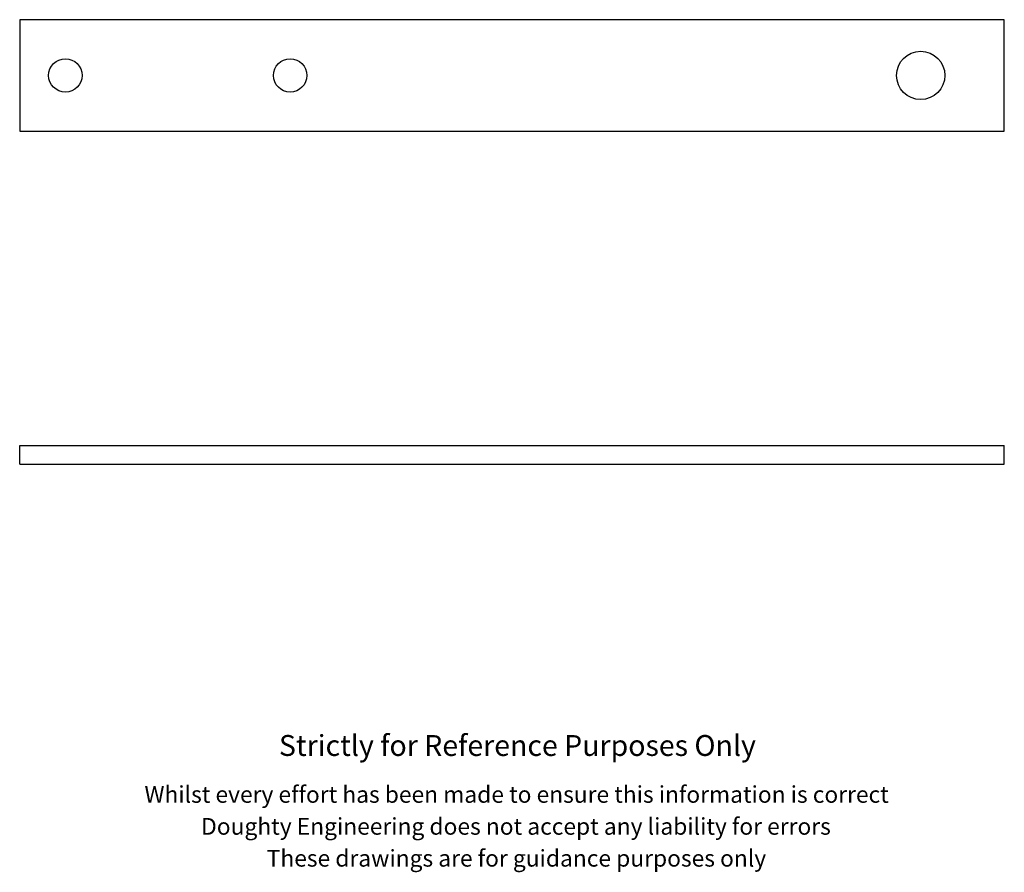
# Model space of a CAD drawing. Units: millimetres. Extents: x 42 to 307, y 11 to 241.
import ezdxf

# ---------------------------------------------------------------- set-up
doc = ezdxf.new("R2010")
doc.units = ezdxf.units.MM
doc.header["$LTSCALE"] = 1.5
doc.layers.add('SLD-0', color=7, linetype='Continuous')
doc.styles.add('SLDTEXTSTYLE0', font='ARIAL.TTF')

msp = doc.modelspace()

# ---------------------------------------------------------------- linework, layer by layer
at = {"color": 7, "linetype": 'Continuous', "lineweight": 25}
for p, q in [((41.99, 240.94), (41.99, 210.94)), ((306.99, 240.94), (41.99, 240.94)), ((306.99, 210.94), (306.99, 240.94)), ((41.99, 210.94), (306.99, 210.94)), ((41.99, 121.28), (41.99, 126.28)), ((41.99, 126.28), (306.99, 126.28)), ((306.99, 121.28), (306.99, 126.28)), ((41.99, 121.28), (306.99, 121.28))]:
    msp.add_line(p, q, dxfattribs=at)
for centre, radius in [((284.49, 225.94), 6.5), ((54.29, 225.94), 4.5), ((114.79, 225.94), 4.5)]:
    msp.add_circle(centre, radius, dxfattribs=at)

# ---------------------------------------------------------------- texts
at = {"layer": 'SLD-0', "attachment_point": 2, "style": 'SLDTEXTSTYLE0'}
for s, insert, char_height in [('Strictly for Reference Purposes Only', (175.95, 48.31), 5.625), ('Whilst every effort has been made to ensure this information is correct ', (175.74, 34.57), 4.5), ('Doughty Engineering does not accept any liability for errors', (175.56, 25.97), 4.5), ('These drawings are for guidance purposes only', (175.69, 17.38), 4.5)]:
    msp.add_mtext(s, dxfattribs=dict(at, insert=insert, char_height=char_height))

doc.saveas('drawing.dxf')
